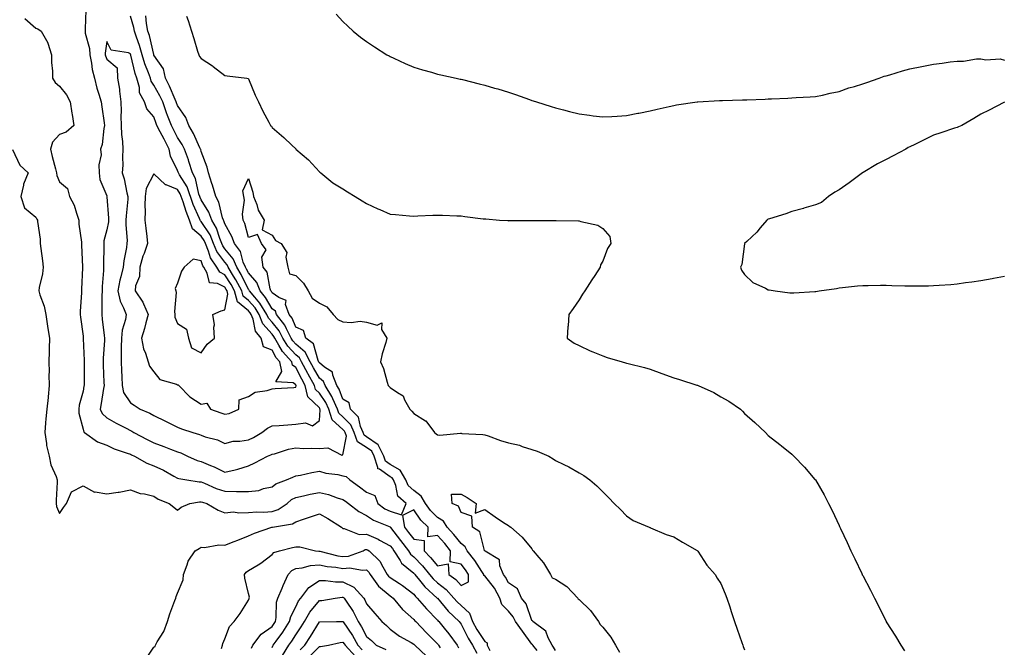
# Model space of a CAD drawing. Units: inches. Extents: x 1034483 to 1037123, y 7234538 to 7237178.
# Drawn here: x 1035701 to 1036118, y 7236121 to 7236387 of the extents above; entities that cross this region are included whole.
import ezdxf

# ---------------------------------------------------------------- set-up
doc = ezdxf.new("R2010")
doc.units = ezdxf.units.IN
doc.header["$MEASUREMENT"] = 0
doc.layers.add('Contour_10347234', color=7, linetype='Continuous', true_color=0x518335)

msp = doc.modelspace()

# ---------------------------------------------------------------- linework, layer by layer
at = {"layer": 'Contour_10347234'}
for points in [[(1035729.24, 7236390.73, 3049), (1035728.93, 7236382.8, 3049), (1035728.89, 7236381.92, 3049), (1035728.97, 7236381, 3049), (1035730.69, 7236374.57, 3049), (1035730.84, 7236371.92, 3049), (1035731.57, 7236368.39, 3049), (1035731.82, 7236365.69, 3049), (1035732.87, 7236361.92, 3049), (1035733.87, 7236357.73, 3049), (1035734.71, 7236355.27, 3049), (1035735.63, 7236351.92, 3049), (1035735.92, 7236349.78, 3049), (1035736.9, 7236343.07, 3049), (1035737.05, 7236341.92, 3049), (1035736.76, 7236340.62, 3049), (1035736.12, 7236333.86, 3049), (1035735.45, 7236331.92, 3049), (1035735.65, 7236329.53, 3049), (1035734.65, 7236325.32, 3049), (1035734.81, 7236321.92, 3049), (1035735.16, 7236319.03, 3049), (1035738.05, 7236312.23, 3049), (1035738.13, 7236312.01, 3049), (1035738.17, 7236311.92, 3049), (1035738.15, 7236311.81, 3049), (1035738.79, 7236302.66, 3049), (1035738.79, 7236301.92, 3049), (1035738.75, 7236301.22, 3049), (1035738.05, 7236297.72, 3049), (1035736.88, 7236293.1, 3049), (1035736.8, 7236291.92, 3049), (1035736.8, 7236290.68, 3049), (1035736.72, 7236283.24, 3049), (1035736.74, 7236281.92, 3049), (1035736.66, 7236280.53, 3049), (1035736.16, 7236273.82, 3049), (1035736.06, 7236271.92, 3049), (1035736, 7236269.87, 3049), (1035735.98, 7236263.99, 3049), (1035735.92, 7236261.92, 3049), (1035736.14, 7236260, 3049), (1035736.94, 7236253.03, 3049), (1035737.05, 7236251.92, 3049), (1035737.05, 7236250.91, 3049), (1035736.59, 7236243.39, 3049), (1035736.57, 7236241.92, 3049), (1035736.59, 7236240.46, 3049), (1035736.88, 7236233.09, 3049), (1035736.9, 7236231.92, 3049), (1035736.66, 7236230.54, 3049), (1035735.69, 7236224.28, 3049), (1035735.3, 7236221.92, 3049), (1035736.14, 7236220.02, 3049), (1035738.05, 7236218.18, 3049), (1035742.03, 7236215.91, 3049), (1035746.21, 7236213.77, 3049), (1035748.05, 7236212.78, 3049), (1035748.64, 7236212.51, 3049), (1035749.59, 7236211.92, 3049), (1035755.2, 7236209.07, 3049), (1035758.05, 7236207.66, 3049), (1035762.19, 7236206.06, 3049), (1035765, 7236204.98, 3049), (1035768.05, 7236203.8, 3049), (1035769.44, 7236203.31, 3049), (1035772.29, 7236201.92, 3049), (1035776.27, 7236200.15, 3049), (1035778.05, 7236199.68, 3049), (1035781.96, 7236198, 3049), (1035783.54, 7236197.41, 3049), (1035788.05, 7236195.13, 3049), (1035792.35, 7236196.21, 3049), (1035793.58, 7236196.39, 3049), (1035798.05, 7236197.88, 3049), (1035800.76, 7236199.21, 3049), (1035806.17, 7236201.92, 3049), (1035807.5, 7236202.46, 3049), (1035808.05, 7236202.75, 3049), (1035809.12, 7236202.99, 3049), (1035815.04, 7236204.92, 3049), (1035818.05, 7236205.45, 3049), (1035821.33, 7236205.2, 3049), (1035824.61, 7236205.37, 3049), (1035828.05, 7236205.16, 3049), (1035831.6, 7236205.47, 3049), (1035837.6, 7236202.37, 3049), (1035838.05, 7236202.56, 3049), (1035839.55, 7236210.41, 3049), (1035839.01, 7236211.92, 3049), (1035838.71, 7236212.59, 3049), (1035838.05, 7236213.27, 3049), (1035833.48, 7236217.36, 3049), (1035832.03, 7236221.92, 3049), (1035830.76, 7236224.64, 3049), (1035828.05, 7236228.65, 3049), (1035826.37, 7236230.24, 3049), (1035826.02, 7236231.92, 3049), (1035823.32, 7236236.66, 3049), (1035823.13, 7236236.99, 3049), (1035820.47, 7236241.92, 3049), (1035819.67, 7236243.54, 3049), (1035818.05, 7236244.91, 3049), (1035814.71, 7236248.58, 3049), (1035812.66, 7236251.92, 3049), (1035811.1, 7236254.97, 3049), (1035808.05, 7236258.63, 3049), (1035806.51, 7236260.38, 3049), (1035805.88, 7236261.92, 3049), (1035802.89, 7236266.75, 3049), (1035800.76, 7236269.21, 3049), (1035798.48, 7236271.92, 3049), (1035798.36, 7236272.22, 3049), (1035798.05, 7236272.57, 3049), (1035795, 7236278.87, 3049), (1035793.13, 7236281.92, 3049), (1035791.62, 7236285.48, 3049), (1035788.05, 7236289.8, 3049), (1035787.13, 7236291.01, 3049), (1035786.76, 7236291.92, 3049), (1035785.86, 7236294.11, 3049), (1035784.55, 7236298.42, 3049), (1035782.52, 7236301.92, 3049), (1035781.33, 7236305.2, 3049), (1035778.05, 7236310.42, 3049), (1035777.58, 7236311.45, 3049), (1035777.42, 7236311.92, 3049), (1035777.09, 7236312.89, 3049), (1035775.67, 7236319.53, 3049), (1035774.4, 7236321.92, 3049), (1035772.85, 7236326.73, 3049), (1035772.6, 7236327.37, 3049), (1035770.94, 7236331.92, 3049), (1035769.98, 7236333.84, 3049), (1035768.05, 7236336.86, 3049), (1035766.31, 7236340.19, 3049), (1035765.41, 7236341.92, 3049), (1035763.83, 7236346.14, 3049), (1035763.38, 7236347.26, 3049), (1035761.76, 7236351.92, 3049), (1035760.59, 7236354.47, 3049), (1035758.05, 7236359.03, 3049), (1035756.86, 7236360.74, 3049), (1035756.55, 7236361.92, 3049), (1035755.76, 7236364.21, 3049), (1035754.22, 7236368.09, 3049), (1035753.09, 7236371.92, 3049), (1035751.98, 7236375.84, 3049), (1035750.65, 7236379.33, 3049), (1035749.79, 7236381.92, 3049), (1035749.51, 7236383.38, 3049), (1035748.05, 7236388.2, 3049)], [(1035703.38, 7236387.24, 3048), (1035708.05, 7236383.15, 3048), (1035708.93, 7236382.81, 3048), (1035710.35, 7236381.92, 3048), (1035713.13, 7236376.99, 3048), (1035713.15, 7236376.83, 3048), (1035714.69, 7236371.92, 3048), (1035714.67, 7236368.55, 3048), (1035715.1, 7236364.88, 3048), (1035715.08, 7236361.92, 3048), (1035716.25, 7236360.13, 3048), (1035718.05, 7236358.62, 3048), (1035721.04, 7236354.92, 3048), (1035722.56, 7236351.92, 3048), (1035723.25, 7236347.12, 3048), (1035723.36, 7236346.62, 3048), (1035724.12, 7236341.92, 3048), (1035720.82, 7236339.16, 3048), (1035718.05, 7236338.09, 3048), (1035715.16, 7236334.82, 3048), (1035714.3, 7236331.92, 3048), (1035714.98, 7236328.86, 3048), (1035716.33, 7236323.65, 3048), (1035716.72, 7236321.92, 3048), (1035716.86, 7236320.74, 3048), (1035718.05, 7236318.08, 3048), (1035721.45, 7236315.33, 3048), (1035722.29, 7236311.92, 3048), (1035724.32, 7236308.18, 3048), (1035725.22, 7236304.76, 3048), (1035726.27, 7236301.92, 3048), (1035726.29, 7236300.16, 3048), (1035727.35, 7236292.62, 3048), (1035727.35, 7236291.92, 3048), (1035727.39, 7236291.26, 3048), (1035727.84, 7236282.14, 3048), (1035727.84, 7236281.71, 3048), (1035727.37, 7236272.6, 3048), (1035727.37, 7236271.24, 3048), (1035726.74, 7236263.23, 3048), (1035726.74, 7236261.92, 3048), (1035726.9, 7236260.77, 3048), (1035728.05, 7236252.7, 3048), (1035728.13, 7236251.99, 3048), (1035728.13, 7236251.84, 3048), (1035728.52, 7236242.39, 3048), (1035728.52, 7236241.45, 3048), (1035728.46, 7236232.34, 3048), (1035728.48, 7236231.92, 3048), (1035728.42, 7236231.56, 3048), (1035728.05, 7236229.44, 3048), (1035726.45, 7236223.52, 3048), (1035726.19, 7236221.92, 3048), (1035726.23, 7236220.11, 3048), (1035728.05, 7236213.41, 3048), (1035728.32, 7236212.18, 3048), (1035728.6, 7236211.92, 3048), (1035734.12, 7236207.99, 3048), (1035738.05, 7236206.56, 3048), (1035741.25, 7236205.11, 3048), (1035746.68, 7236203.28, 3048), (1035748.05, 7236202.76, 3048), (1035748.6, 7236202.48, 3048), (1035749.75, 7236201.92, 3048), (1035755.08, 7236198.96, 3048), (1035758.05, 7236197.9, 3048), (1035762.13, 7236196, 3048), (1035766.49, 7236193.48, 3048), (1035768.05, 7236192.63, 3048), (1035768.58, 7236192.45, 3048), (1035771.96, 7236191.92, 3048), (1035777.23, 7236191.09, 3048), (1035778.05, 7236191.1, 3048), (1035779.42, 7236190.56, 3048), (1035784.44, 7236188.3, 3048), (1035788.05, 7236187.09, 3048), (1035792.95, 7236187.02, 3048), (1035793.17, 7236187.04, 3048), (1035798.05, 7236186.95, 3048), (1035802.48, 7236187.49, 3048), (1035804.36, 7236188.23, 3048), (1035808.05, 7236188.97, 3048), (1035809.65, 7236190.32, 3048), (1035814.16, 7236191.92, 3048), (1035816.86, 7236193.12, 3048), (1035818.05, 7236193.64, 3048), (1035820.12, 7236193.99, 3048), (1035824.85, 7236195.11, 3048), (1035828.05, 7236195.58, 3048), (1035830.84, 7236194.72, 3048), (1035835.82, 7236194.14, 3048), (1035838.05, 7236193.63, 3048), (1035839.46, 7236193.33, 3048), (1035840.96, 7236191.92, 3048), (1035845.06, 7236188.93, 3048), (1035848.05, 7236186.68, 3048), (1035851.51, 7236185.37, 3048), (1035852.8, 7236181.92, 3048), (1035855.84, 7236179.72, 3048), (1035858.05, 7236178.64, 3048), (1035862.85, 7236177.11, 3048), (1035864.75, 7236181.92, 3048), (1035861.23, 7236185.1, 3048), (1035860.47, 7236189.5, 3048), (1035859.44, 7236191.92, 3048), (1035858.93, 7236192.79, 3048), (1035858.05, 7236193.28, 3048), (1035853.54, 7236196.43, 3048), (1035852.78, 7236196.65, 3048), (1035852.87, 7236197.1, 3048), (1035851.29, 7236201.92, 3048), (1035850.22, 7236204.08, 3048), (1035848.05, 7236205.59, 3048), (1035844.2, 7236208.07, 3048), (1035842.8, 7236211.92, 3048), (1035841.37, 7236215.24, 3048), (1035838.05, 7236218.58, 3048), (1035836.29, 7236220.16, 3048), (1035835.73, 7236221.92, 3048), (1035833.75, 7236226.23, 3048), (1035833.36, 7236227.23, 3048), (1035830.45, 7236231.92, 3048), (1035829.77, 7236233.63, 3048), (1035828.05, 7236235.03, 3048), (1035825.51, 7236239.38, 3048), (1035824.14, 7236241.92, 3048), (1035822.11, 7236245.98, 3048), (1035818.05, 7236249.43, 3048), (1035816.86, 7236250.73, 3048), (1035816.14, 7236251.92, 3048), (1035814.14, 7236255.84, 3048), (1035813.5, 7236257.38, 3048), (1035809.94, 7236261.92, 3048), (1035809.44, 7236263.31, 3048), (1035808.05, 7236264.32, 3048), (1035805.32, 7236269.19, 3048), (1035803.01, 7236271.92, 3048), (1035801.6, 7236275.48, 3048), (1035798.05, 7236279.52, 3048), (1035797.27, 7236281.14, 3048), (1035796.78, 7236281.92, 3048), (1035795.84, 7236284.12, 3048), (1035794.67, 7236288.55, 3048), (1035792.11, 7236291.92, 3048), (1035791.06, 7236294.93, 3048), (1035788.05, 7236300.26, 3048), (1035787.66, 7236301.53, 3048), (1035787.44, 7236301.92, 3048), (1035787.09, 7236302.88, 3048), (1035785.55, 7236309.42, 3048), (1035784.2, 7236311.92, 3048), (1035782.84, 7236316.7, 3048), (1035782.58, 7236317.38, 3048), (1035781.16, 7236321.92, 3048), (1035780.51, 7236324.37, 3048), (1035778.05, 7236330.97, 3048), (1035777.85, 7236331.71, 3048), (1035777.78, 7236331.92, 3048), (1035777.5, 7236332.48, 3048), (1035774.75, 7236338.62, 3048), (1035772.76, 7236341.92, 3048), (1035771.49, 7236345.36, 3048), (1035768.05, 7236350.41, 3048), (1035767.62, 7236351.49, 3048), (1035767.46, 7236351.92, 3048), (1035767, 7236352.98, 3048), (1035764.67, 7236358.55, 3048), (1035762.91, 7236361.92, 3048), (1035762.13, 7236365.99, 3048), (1035758.05, 7236371.77, 3048), (1035758.01, 7236371.88, 3048), (1035757.99, 7236371.92, 3048), (1035757.97, 7236372, 3048), (1035756.12, 7236379.99, 3048), (1035755.47, 7236381.92, 3048), (1035754.89, 7236385.08, 3048), (1035754.53, 7236388.4, 3048)], [(1035771.76, 7236388.21, 3048), (1035772.46, 7236386.33, 3048), (1035773.95, 7236381.92, 3048), (1035774.91, 7236378.78, 3048), (1035776.53, 7236373.43, 3048), (1035777, 7236371.92, 3048), (1035777.31, 7236371.19, 3048), (1035778.05, 7236370.28, 3048), (1035782.8, 7236367.17, 3048), (1035783.11, 7236366.98, 3048), (1035788.05, 7236363.05, 3048), (1035789.09, 7236362.96, 3048), (1035797.29, 7236361.92, 3048), (1035797.91, 7236361.78, 3048), (1035798.05, 7236361.64, 3048), (1035800.9, 7236354.76, 3048), (1035802.29, 7236351.92, 3048), (1035804.16, 7236348.02, 3048), (1035806.7, 7236343.28, 3048), (1035807.39, 7236341.92, 3048), (1035807.74, 7236341.61, 3048), (1035808.05, 7236341.08, 3048), (1035812.97, 7236336.84, 3048), (1035816.39, 7236333.59, 3048), (1035818.05, 7236332, 3048), (1035818.09, 7236331.97, 3048), (1035818.15, 7236331.92, 3048), (1035823.48, 7236327.35, 3048), (1035828.05, 7236322.35, 3048), (1035828.3, 7236322.17, 3048), (1035828.66, 7236321.92, 3048), (1035833.75, 7236317.62, 3048), (1035838.05, 7236315.06, 3048), (1035840, 7236313.88, 3048), (1035843.19, 7236311.92, 3048), (1035846.17, 7236310.05, 3048), (1035848.05, 7236308.89, 3048), (1035852.82, 7236306.69, 3048), (1035853.62, 7236306.36, 3048), (1035858.05, 7236304.46, 3048), (1035860.35, 7236304.23, 3048), (1035866.25, 7236303.73, 3048), (1035868.05, 7236303.55, 3048), (1035869.77, 7236303.63, 3048), (1035876.02, 7236303.94, 3048), (1035878.05, 7236304.04, 3048), (1035880.12, 7236303.98, 3048), (1035886.25, 7236303.71, 3048), (1035888.05, 7236303.65, 3048), (1035889.61, 7236303.48, 3048), (1035897.46, 7236302.5, 3048), (1035898.05, 7236302.44, 3048), (1035898.52, 7236302.38, 3048), (1035904.34, 7236301.92, 3048), (1035907.8, 7236301.67, 3048), (1035908.05, 7236301.65, 3048), (1035908.3, 7236301.66, 3048), (1035917.85, 7236301.72, 3048), (1035918.05, 7236301.72, 3048), (1035918.25, 7236301.71, 3048), (1035927.87, 7236301.74, 3048), (1035928.05, 7236301.74, 3048), (1035928.25, 7236301.71, 3048), (1035937.72, 7236301.58, 3048), (1035938.05, 7236301.53, 3048), (1035938.67, 7236301.3, 3048), (1035945.92, 7236299.78, 3048), (1035948.05, 7236298.35, 3048), (1035951.06, 7236294.92, 3048), (1035951.49, 7236291.92, 3048), (1035950.06, 7236289.91, 3048), (1035948.05, 7236284.56, 3048), (1035947.07, 7236282.89, 3048), (1035946.88, 7236281.92, 3048), (1035944.63, 7236278.49, 3048), (1035943.36, 7236276.61, 3048), (1035940.41, 7236271.92, 3048), (1035939.5, 7236270.47, 3048), (1035938.05, 7236268.08, 3048), (1035935.43, 7236264.54, 3048), (1035933.64, 7236261.92, 3048), (1035933.32, 7236257.18, 3048), (1035933.28, 7236256.68, 3048), (1035932.93, 7236251.92, 3048), (1035935.96, 7236249.83, 3048), (1035938.05, 7236248.75, 3048), (1035942.7, 7236246.58, 3048), (1035943.79, 7236246.19, 3048), (1035948.05, 7236244.45, 3048), (1035949.89, 7236243.77, 3048), (1035956.17, 7236241.92, 3048), (1035957.6, 7236241.47, 3048), (1035958.05, 7236241.34, 3048), (1035958.83, 7236241.14, 3048), (1035965.67, 7236239.54, 3048), (1035968.05, 7236238.85, 3048), (1035973.01, 7236236.95, 3048), (1035973.07, 7236236.94, 3048), (1035978.05, 7236235.1, 3048), (1035980.53, 7236234.4, 3048), (1035987.91, 7236232.06, 3048), (1035988.05, 7236232.02, 3048), (1035988.13, 7236232, 3048), (1035988.34, 7236231.92, 3048), (1035995.06, 7236228.93, 3048), (1035998.05, 7236227.1, 3048), (1036001.43, 7236225.29, 3048), (1036006.27, 7236221.92, 3048), (1036007.17, 7236221.04, 3048), (1036008.05, 7236220.04, 3048), (1036012.33, 7236216.2, 3048), (1036016.88, 7236211.92, 3048), (1036018.05, 7236210.75, 3048), (1036022.99, 7236206.85, 3048), (1036023.69, 7236206.28, 3048), (1036028.05, 7236202.75, 3048), (1036028.48, 7236202.35, 3048), (1036028.89, 7236201.92, 3048), (1036033.44, 7236197.32, 3048), (1036037.85, 7236192.12, 3048), (1036038.03, 7236191.92, 3048), (1036038.03, 7236191.9, 3048), (1036038.05, 7236191.88, 3048), (1036041.7, 7236185.57, 3048), (1036043.62, 7236181.92, 3048), (1036045.08, 7236178.95, 3048), (1036048.05, 7236172.55, 3048), (1036048.25, 7236172.13, 3048), (1036048.34, 7236171.92, 3048), (1036048.62, 7236171.35, 3048), (1036051.47, 7236165.35, 3048), (1036053.09, 7236161.92, 3048), (1036054.71, 7236158.57, 3048), (1036057.62, 7236152.36, 3048), (1036057.82, 7236151.92, 3048), (1036057.89, 7236151.76, 3048), (1036058.05, 7236151.44, 3048), (1036061.37, 7236145.23, 3048), (1036063.01, 7236141.92, 3048), (1036064.71, 7236138.58, 3048), (1036067.95, 7236132.01, 3048), (1036068.03, 7236131.89, 3048), (1036068.05, 7236131.83, 3048), (1036071.9, 7236125.76, 3048), (1036074.18, 7236121.92, 3048), (1036075.73, 7236119.6, 3048)], [(1035835.18, 7236389.05, 3049), (1035838.05, 7236385.98, 3049), (1035840.1, 7236383.96, 3049), (1035842.31, 7236381.92, 3049), (1035845.49, 7236379.37, 3049), (1035848.05, 7236377.44, 3049), (1035851.39, 7236375.26, 3049), (1035856.66, 7236371.92, 3049), (1035857.54, 7236371.4, 3049), (1035858.05, 7236371.12, 3049), (1035859.51, 7236370.46, 3049), (1035864.36, 7236368.22, 3049), (1035868.05, 7236366.62, 3049), (1035871.66, 7236365.52, 3049), (1035875.49, 7236364.49, 3049), (1035878.05, 7236363.74, 3049), (1035879.5, 7236363.38, 3049), (1035885.98, 7236361.92, 3049), (1035887.68, 7236361.56, 3049), (1035888.05, 7236361.49, 3049), (1035888.62, 7236361.35, 3049), (1035895.73, 7236359.6, 3049), (1035898.05, 7236359.05, 3049), (1035902.17, 7236357.8, 3049), (1035903.54, 7236357.4, 3049), (1035908.05, 7236356.02, 3049), (1035911.14, 7236355, 3049), (1035917.05, 7236352.92, 3049), (1035918.05, 7236352.58, 3049), (1035918.56, 7236352.42, 3049), (1035919.98, 7236351.92, 3049), (1035926.14, 7236350, 3049), (1035928.05, 7236349.39, 3049), (1035931.47, 7236348.51, 3049), (1035933.99, 7236347.85, 3049), (1035938.05, 7236346.81, 3049), (1035942.41, 7236346.27, 3049), (1035943.89, 7236346.08, 3049), (1035948.05, 7236345.57, 3049), (1035951.92, 7236345.79, 3049), (1035954.07, 7236345.89, 3049), (1035958.05, 7236346.11, 3049), (1035962.87, 7236347.1, 3049), (1035963.32, 7236347.18, 3049), (1035968.05, 7236348.18, 3049), (1035971.08, 7236348.88, 3049), (1035976.17, 7236350.05, 3049), (1035978.05, 7236350.47, 3049), (1035979.3, 7236350.67, 3049), (1035988.03, 7236351.9, 3049), (1035988.05, 7236351.91, 3049), (1035988.07, 7236351.91, 3049), (1035988.26, 7236351.92, 3049), (1035997.48, 7236352.49, 3049), (1035998.05, 7236352.52, 3049), (1035998.66, 7236352.53, 3049), (1036007.17, 7236352.8, 3049), (1036008.05, 7236352.83, 3049), (1036008.99, 7236352.85, 3049), (1036016.82, 7236353.15, 3049), (1036018.05, 7236353.19, 3049), (1036019.38, 7236353.25, 3049), (1036026.41, 7236353.57, 3049), (1036028.05, 7236353.64, 3049), (1036029.87, 7236353.75, 3049), (1036035.86, 7236354.1, 3049), (1036038.05, 7236354.23, 3049), (1036040.98, 7236354.85, 3049), (1036044.3, 7236355.67, 3049), (1036048.05, 7236356.38, 3049), (1036052.15, 7236357.83, 3049), (1036054.59, 7236358.45, 3049), (1036058.05, 7236359.52, 3049), (1036059.85, 7236360.11, 3049), (1036065.08, 7236361.92, 3049), (1036067.21, 7236362.76, 3049), (1036068.05, 7236363, 3049), (1036069.55, 7236363.41, 3049), (1036074.91, 7236365.06, 3049), (1036078.05, 7236365.87, 3049), (1036083.03, 7236366.89, 3049), (1036083.07, 7236366.9, 3049), (1036088.05, 7236367.96, 3049), (1036091.7, 7236368.26, 3049), (1036095.04, 7236368.92, 3049), (1036098.05, 7236369.22, 3049), (1036100.75, 7236369.22, 3049), (1036106.27, 7236370.14, 3049), (1036108.05, 7236370.15, 3049), (1036110.22, 7236369.74, 3049), (1036116.29, 7236370.15, 3049), (1036118.05, 7236369.54, 3049)], [(1036118.05, 7236351.77, 3049), (1036117.76, 7236351.62, 3049), (1036111.57, 7236348.4, 3049), (1036108.05, 7236346.77, 3049), (1036105.12, 7236344.84, 3049), (1036099.96, 7236341.92, 3049), (1036098.66, 7236341.31, 3049), (1036098.05, 7236341.14, 3049), (1036096.88, 7236340.75, 3049), (1036091.17, 7236338.79, 3049), (1036088.05, 7236337.78, 3049), (1036084.05, 7236335.93, 3049), (1036080.1, 7236333.96, 3049), (1036078.05, 7236332.96, 3049), (1036077.33, 7236332.64, 3049), (1036076.25, 7236331.92, 3049), (1036070.94, 7236329.04, 3049), (1036068.05, 7236327.61, 3049), (1036064.32, 7236325.66, 3049), (1036058.19, 7236322.05, 3049), (1036058.01, 7236321.96, 3049), (1036057.97, 7236321.92, 3049), (1036052.35, 7236317.61, 3049), (1036048.05, 7236314.67, 3049), (1036046.31, 7236313.66, 3049), (1036043.58, 7236311.92, 3049), (1036040.57, 7236309.39, 3049), (1036038.05, 7236308.34, 3049), (1036033.07, 7236306.89, 3049), (1036033.01, 7236306.87, 3049), (1036028.05, 7236305.54, 3049), (1036025.45, 7236304.53, 3049), (1036018.64, 7236302.5, 3049), (1036018.05, 7236302.3, 3049), (1036017.8, 7236302.16, 3049), (1036017.46, 7236301.92, 3049), (1036014.71, 7236298.59, 3049), (1036013.25, 7236296.73, 3049), (1036008.99, 7236292.86, 3049), (1036008.05, 7236291.99, 3049), (1036008.01, 7236291.96, 3049), (1036007.99, 7236291.92, 3049), (1036007.95, 7236291.83, 3049), (1036006.84, 7236283.14, 3049), (1036006.35, 7236281.92, 3049), (1036006.8, 7236280.67, 3049), (1036008.05, 7236278.81, 3049), (1036011.55, 7236275.41, 3049), (1036016.9, 7236273.07, 3049), (1036018.05, 7236272.43, 3049), (1036018.48, 7236272.34, 3049), (1036021, 7236271.92, 3049), (1036027.27, 7236271.14, 3049), (1036028.05, 7236271.04, 3049), (1036028.93, 7236271.04, 3049), (1036037.85, 7236271.72, 3049), (1036038.05, 7236271.72, 3049), (1036038.23, 7236271.73, 3049), (1036039.67, 7236271.92, 3049), (1036047, 7236272.97, 3049), (1036048.05, 7236273.19, 3049), (1036049.48, 7236273.35, 3049), (1036055.92, 7236274.05, 3049), (1036058.05, 7236274.27, 3049), (1036060.39, 7236274.26, 3049), (1036065.63, 7236274.33, 3049), (1036068.05, 7236274.32, 3049), (1036070.39, 7236274.25, 3049), (1036075.86, 7236274.11, 3049), (1036078.05, 7236274.04, 3049), (1036080.22, 7236274.08, 3049), (1036085.86, 7236274.1, 3049), (1036088.05, 7236274.14, 3049), (1036090.49, 7236274.35, 3049), (1036095.3, 7236274.68, 3049), (1036098.05, 7236274.94, 3049), (1036101.57, 7236275.43, 3049), (1036104.22, 7236275.75, 3049), (1036108.05, 7236276.33, 3049), (1036112.82, 7236277.15, 3049), (1036113.4, 7236277.27, 3049), (1036118.05, 7236278.13, 3049)], [(1035698.13, 7236331.83, 3047), (1035701.25, 7236325.12, 3047), (1035704.83, 7236321.92, 3047), (1035702.8, 7236317.16, 3047), (1035702.8, 7236316.67, 3047), (1035701.68, 7236311.92, 3047), (1035703.25, 7236307.11, 3047), (1035708.05, 7236303.18, 3047), (1035708.4, 7236302.28, 3047), (1035708.71, 7236301.92, 3047), (1035708.69, 7236301.28, 3047), (1035709.89, 7236293.76, 3047), (1035709.87, 7236291.92, 3047), (1035710.1, 7236289.88, 3047), (1035710.84, 7236284.72, 3047), (1035711.16, 7236281.92, 3047), (1035710.9, 7236279.08, 3047), (1035709.42, 7236273.3, 3047), (1035709.26, 7236271.92, 3047), (1035709.73, 7236270.24, 3047), (1035711.53, 7236265.39, 3047), (1035712.29, 7236261.92, 3047), (1035713.01, 7236256.95, 3047), (1035713.03, 7236256.89, 3047), (1035713.83, 7236251.92, 3047), (1035713.67, 7236247.54, 3047), (1035713.69, 7236246.28, 3047), (1035713.52, 7236241.92, 3047), (1035713.73, 7236237.6, 3047), (1035713.58, 7236236.39, 3047), (1035713.73, 7236231.92, 3047), (1035713.23, 7236227.1, 3047), (1035713.19, 7236226.78, 3047), (1035712.68, 7236221.92, 3047), (1035712.21, 7236217.76, 3047), (1035712.19, 7236216.06, 3047), (1035711.8, 7236211.92, 3047), (1035712.58, 7236207.39, 3047), (1035712.62, 7236206.5, 3047), (1035713.66, 7236201.92, 3047), (1035714.42, 7236198.29, 3047), (1035716.64, 7236193.33, 3047), (1035717.07, 7236191.92, 3047), (1035717.03, 7236190.91, 3047), (1035716.66, 7236183.3, 3047), (1035716.62, 7236181.92, 3047), (1035716.8, 7236180.67, 3047), (1035718.05, 7236177.67, 3047), (1035719.71, 7236180.26, 3047), (1035721.08, 7236181.92, 3047), (1035723.13, 7236186.84, 3047), (1035728.05, 7236189.41, 3047), (1035732.91, 7236186.78, 3047), (1035733.13, 7236186.85, 3047), (1035738.05, 7236186.07, 3047), (1035742.84, 7236186.71, 3047), (1035743.3, 7236186.68, 3047), (1035748.05, 7236187.67, 3047), (1035752.23, 7236186.1, 3047), (1035754.01, 7236185.96, 3047), (1035758.05, 7236184.99, 3047), (1035759.83, 7236183.7, 3047), (1035764.5, 7236181.92, 3047), (1035766.51, 7236180.39, 3047), (1035768.05, 7236179.04, 3047), (1035769.59, 7236180.38, 3047), (1035773.23, 7236181.92, 3047), (1035777.31, 7236182.66, 3047), (1035778.05, 7236182.67, 3047), (1035778.58, 7236182.46, 3047), (1035780.49, 7236181.92, 3047), (1035785.26, 7236179.13, 3047), (1035788.05, 7236177.99, 3047), (1035791.64, 7236178.33, 3047), (1035794.03, 7236177.91, 3047), (1035798.05, 7236178.13, 3047), (1035801.55, 7236178.43, 3047), (1035804.4, 7236178.26, 3047), (1035808.05, 7236178.5, 3047), (1035810.61, 7236179.36, 3047), (1035814.36, 7236181.92, 3047), (1035816.31, 7236183.65, 3047), (1035818.05, 7236184.5, 3047), (1035821.31, 7236185.18, 3047), (1035824.1, 7236185.87, 3047), (1035828.05, 7236186.62, 3047), (1035831.92, 7236185.78, 3047), (1035835.63, 7236184.34, 3047), (1035838.05, 7236183.65, 3047), (1035839.05, 7236182.92, 3047), (1035840.35, 7236181.92, 3047), (1035844.73, 7236178.59, 3047), (1035848.05, 7236176.85, 3047), (1035851, 7236174.87, 3047), (1035857.97, 7236171.99, 3047), (1035858.05, 7236171.96, 3047), (1035858.07, 7236171.95, 3047), (1035858.09, 7236171.92, 3047), (1035858.19, 7236171.78, 3047), (1035862.39, 7236166.26, 3047), (1035865.82, 7236161.92, 3047), (1035866.66, 7236160.53, 3047), (1035868.05, 7236159.39, 3047), (1035871.66, 7236155.53, 3047), (1035874.69, 7236151.92, 3047), (1035876.19, 7236150.07, 3047), (1035878.05, 7236148.38, 3047), (1035881.68, 7236145.55, 3047), (1035885, 7236141.92, 3047), (1035886.41, 7236140.28, 3047), (1035888.05, 7236138.7, 3047), (1035891.6, 7236135.47, 3047), (1035892.93, 7236131.92, 3047), (1035894.73, 7236128.6, 3047), (1035898.05, 7236123.52, 3047), (1035899.1, 7236122.98, 3047), (1035899.12, 7236121.92, 3047), (1035900.26, 7236119.71, 3047)], [(1035920.22, 7236119.76, 3047), (1035918.44, 7236121.92, 3047), (1035918.3, 7236122.17, 3047), (1035918.05, 7236122.39, 3047), (1035914.05, 7236127.93, 3047), (1035911.06, 7236131.92, 3047), (1035910.08, 7236133.95, 3047), (1035908.05, 7236136.28, 3047), (1035905.32, 7236139.19, 3047), (1035904.5, 7236141.92, 3047), (1035902.15, 7236146.02, 3047), (1035898.05, 7236151.3, 3047), (1035897.62, 7236151.5, 3047), (1035897.64, 7236151.92, 3047), (1035896.78, 7236153.19, 3047), (1035893.85, 7236157.73, 3047), (1035890.59, 7236161.92, 3047), (1035889.73, 7236163.6, 3047), (1035888.05, 7236164.94, 3047), (1035884.94, 7236168.8, 3047), (1035882.17, 7236171.92, 3047), (1035880.57, 7236174.45, 3047), (1035878.05, 7236176.05, 3047), (1035875.12, 7236178.99, 3047), (1035872.97, 7236181.92, 3047), (1035871.17, 7236185.05, 3047), (1035868.05, 7236187.37, 3047), (1035865.71, 7236189.58, 3047), (1035864.71, 7236191.92, 3047), (1035862.23, 7236196.09, 3047), (1035858.05, 7236198.43, 3047), (1035856, 7236199.87, 3047), (1035855.34, 7236201.92, 3047), (1035852.89, 7236206.76, 3047), (1035848.05, 7236210.16, 3047), (1035846.98, 7236210.85, 3047), (1035846.59, 7236211.92, 3047), (1035845.49, 7236214.49, 3047), (1035844.63, 7236218.51, 3047), (1035841.27, 7236221.92, 3047), (1035840.63, 7236224.51, 3047), (1035838.05, 7236226.1, 3047), (1035836.45, 7236230.32, 3047), (1035835.45, 7236231.92, 3047), (1035833.71, 7236236.26, 3047), (1035833.66, 7236237.52, 3047), (1035830.28, 7236239.68, 3047), (1035828.05, 7236241.51, 3047), (1035827.89, 7236241.76, 3047), (1035827.58, 7236242.39, 3047), (1035825.61, 7236249.48, 3047), (1035822.39, 7236251.92, 3047), (1035821.31, 7236255.17, 3047), (1035818.05, 7236256.59, 3047), (1035816.51, 7236260.38, 3047), (1035815.3, 7236261.92, 3047), (1035813.77, 7236266.2, 3047), (1035813.97, 7236267.84, 3047), (1035810.88, 7236269.09, 3047), (1035808.05, 7236271.15, 3047), (1035807.78, 7236271.65, 3047), (1035807.54, 7236271.92, 3047), (1035807.21, 7236272.76, 3047), (1035805.96, 7236279.83, 3047), (1035804.24, 7236281.92, 3047), (1035803.77, 7236286.2, 3047), (1035805.47, 7236289.34, 3047), (1035803.56, 7236291.92, 3047), (1035801.9, 7236295.77, 3047), (1035798.05, 7236294.53, 3047), (1035796.57, 7236300.43, 3047), (1035795.84, 7236301.92, 3047), (1035795.53, 7236304.44, 3047), (1035796.41, 7236310.29, 3047), (1035796.04, 7236311.92, 3047), (1035795.69, 7236314.27, 3047), (1035798.05, 7236319.5, 3047), (1035799.83, 7236313.71, 3047), (1035800.14, 7236311.92, 3047), (1035801.53, 7236308.45, 3047), (1035802.17, 7236306.05, 3047), (1035804.65, 7236301.92, 3047), (1035803.89, 7236297.77, 3047), (1035808.05, 7236295.5, 3047), (1035809.44, 7236293.31, 3047), (1035811.82, 7236291.92, 3047), (1035814.26, 7236288.13, 3047), (1035813.83, 7236286.14, 3047), (1035814.67, 7236281.92, 3047), (1035815.35, 7236279.21, 3047), (1035818.05, 7236278.44, 3047), (1035821.35, 7236275.21, 3047), (1035823.34, 7236271.92, 3047), (1035825, 7236268.86, 3047), (1035828.05, 7236266.73, 3047), (1035831.23, 7236265.11, 3047), (1035833.85, 7236261.92, 3047), (1035835.88, 7236259.75, 3047), (1035838.05, 7236258.86, 3047), (1035841.45, 7236258.53, 3047), (1035845.28, 7236259.15, 3047), (1035848.05, 7236258.65, 3047), (1035852.54, 7236257.43, 3047), (1035854.5, 7236258.37, 3047), (1035854.34, 7236255.62, 3047), (1035856.68, 7236251.92, 3047), (1035856.19, 7236250.07, 3047), (1035854.69, 7236245.28, 3047), (1035853.93, 7236241.92, 3047), (1035855.26, 7236239.13, 3047), (1035856.76, 7236233.22, 3047), (1035857.21, 7236231.92, 3047), (1035857.58, 7236231.46, 3047), (1035858.05, 7236231.1, 3047), (1035861.08, 7236228.9, 3047), (1035863.6, 7236227.47, 3047), (1035864.16, 7236225.82, 3047), (1035866.35, 7236221.92, 3047), (1035867.15, 7236221.01, 3047), (1035868.05, 7236220.02, 3047), (1035873.03, 7236216.93, 3047), (1035873.05, 7236216.92, 3047), (1035873.07, 7236216.9, 3047), (1035876.76, 7236211.92, 3047), (1035877.48, 7236211.35, 3047), (1035878.05, 7236211.02, 3047), (1035879.07, 7236210.89, 3047), (1035887.82, 7236211.68, 3047), (1035888.05, 7236211.63, 3047), (1035888.38, 7236211.6, 3047), (1035897.21, 7236211.09, 3047), (1035898.05, 7236210.98, 3047), (1035899.46, 7236210.5, 3047), (1035904.75, 7236208.63, 3047), (1035908.05, 7236207.56, 3047), (1035912.74, 7236206.6, 3047), (1035913.89, 7236206.09, 3047), (1035918.05, 7236204.8, 3047), (1035920.26, 7236204.13, 3047), (1035925.18, 7236201.92, 3047), (1035927, 7236200.86, 3047), (1035928.05, 7236200.17, 3047), (1035931.57, 7236198.4, 3047), (1035933.6, 7236197.46, 3047), (1035938.05, 7236194.93, 3047), (1035939.96, 7236193.83, 3047), (1035942.52, 7236191.92, 3047), (1035945.51, 7236189.38, 3047), (1035948.05, 7236186.81, 3047), (1035950.53, 7236184.39, 3047), (1035952.8, 7236181.92, 3047), (1035955.51, 7236179.38, 3047), (1035958.05, 7236176.71, 3047), (1035960.84, 7236174.7, 3047), (1035967.62, 7236171.92, 3047), (1035967.93, 7236171.81, 3047), (1035968.05, 7236171.77, 3047), (1035968.28, 7236171.69, 3047), (1035974.92, 7236168.8, 3047), (1035978.05, 7236167.82, 3047), (1035981.72, 7236165.59, 3047), (1035987.93, 7236162.04, 3047), (1035988.05, 7236161.97, 3047), (1035988.07, 7236161.95, 3047), (1035988.11, 7236161.92, 3047), (1035988.21, 7236161.75, 3047), (1035992.01, 7236155.88, 3047), (1035995.57, 7236151.92, 3047), (1035996.49, 7236150.36, 3047), (1035998.05, 7236148.11, 3047), (1035999.89, 7236143.75, 3047), (1036000.57, 7236141.92, 3047), (1036001.76, 7236138.21, 3047), (1036002.37, 7236136.24, 3047), (1036003.77, 7236131.92, 3047), (1036004.85, 7236128.72, 3047), (1036006.92, 7236123.05, 3047), (1036007.31, 7236121.92, 3047), (1036007.52, 7236121.39, 3047), (1036008.05, 7236120.05, 3047)], [(1035928.05, 7236119.66, 3046), (1035927.23, 7236121.09, 3046), (1035926.55, 7236121.92, 3046), (1035924.87, 7236125.1, 3046), (1035923.99, 7236127.87, 3046), (1035918.42, 7236131.92, 3046), (1035918.32, 7236132.19, 3046), (1035918.05, 7236132.39, 3046), (1035915.65, 7236139.52, 3046), (1035913.66, 7236141.92, 3046), (1035911.92, 7236145.78, 3046), (1035908.05, 7236148.39, 3046), (1035906.86, 7236150.72, 3046), (1035905.96, 7236151.92, 3046), (1035904.46, 7236155.52, 3046), (1035904.26, 7236158.13, 3046), (1035898.19, 7236161.78, 3046), (1035898.05, 7236161.89, 3046), (1035898.03, 7236161.91, 3046), (1035898.01, 7236161.96, 3046), (1035896.02, 7236169.89, 3046), (1035892.87, 7236171.92, 3046), (1035892.66, 7236176.53, 3046), (1035888.05, 7236178.08, 3046), (1035886.94, 7236180.81, 3046), (1035884.28, 7236181.92, 3046), (1035884.05, 7236185.93, 3046), (1035888.05, 7236185.88, 3046), (1035890.59, 7236184.46, 3046), (1035894.44, 7236181.92, 3046), (1035894.03, 7236177.9, 3046), (1035898.05, 7236179.44, 3046), (1035902.42, 7236176.3, 3046), (1035906.04, 7236173.93, 3046), (1035908.05, 7236172.58, 3046), (1035908.44, 7236172.32, 3046), (1035909.07, 7236171.92, 3046), (1035913.85, 7236167.73, 3046), (1035918.05, 7236162.73, 3046), (1035918.34, 7236162.22, 3046), (1035918.52, 7236161.92, 3046), (1035920.94, 7236159.02, 3046), (1035922.89, 7236156.76, 3046), (1035925.94, 7236151.92, 3046), (1035926.62, 7236150.5, 3046), (1035928.05, 7236149.88, 3046), (1035932.87, 7236146.74, 3046), (1035937.5, 7236141.92, 3046), (1035937.68, 7236141.56, 3046), (1035938.05, 7236141.3, 3046), (1035942.82, 7236136.68, 3046), (1035946.27, 7236131.92, 3046), (1035946.88, 7236130.75, 3046), (1035948.05, 7236129.51, 3046), (1035951.49, 7236125.35, 3046), (1035953.44, 7236121.92, 3046), (1035955.1, 7236118.97, 3046)], [(1035754.36, 7236115.61, 3046), (1035758.05, 7236121.08, 3046), (1035758.56, 7236121.41, 3046), (1035758.69, 7236121.92, 3046), (1035759.46, 7236123.33, 3046), (1035762.21, 7236127.76, 3046), (1035763.75, 7236131.92, 3046), (1035764.77, 7236135.19, 3046), (1035766.92, 7236140.8, 3046), (1035767.31, 7236141.92, 3046), (1035767.41, 7236142.57, 3046), (1035768.05, 7236143.91, 3046), (1035770.35, 7236149.63, 3046), (1035770.49, 7236151.92, 3046), (1035772.15, 7236156.02, 3046), (1035772.52, 7236157.45, 3046), (1035775.45, 7236161.92, 3046), (1035777.15, 7236162.82, 3046), (1035778.05, 7236163.49, 3046), (1035779.48, 7236163.36, 3046), (1035785.47, 7236164.49, 3046), (1035788.05, 7236164.34, 3046), (1035791.98, 7236165.85, 3046), (1035793.52, 7236166.44, 3046), (1035798.05, 7236168.18, 3046), (1035800.57, 7236169.4, 3046), (1035807.97, 7236171.84, 3046), (1035808.05, 7236171.87, 3046), (1035808.09, 7236171.88, 3046), (1035808.26, 7236171.92, 3046), (1035816.62, 7236173.35, 3046), (1035818.05, 7236174.17, 3046), (1035821.41, 7236175.28, 3046), (1035823.87, 7236176.1, 3046), (1035828.05, 7236177.49, 3046), (1035831.66, 7236175.53, 3046), (1035837.39, 7236171.92, 3046), (1035837.72, 7236171.59, 3046), (1035838.05, 7236171.29, 3046), (1035838.62, 7236171.35, 3046), (1035844.92, 7236168.8, 3046), (1035848.05, 7236168.94, 3046), (1035852.93, 7236166.8, 3046), (1035853.52, 7236166.45, 3046), (1035858.05, 7236164, 3046), (1035858.95, 7236162.82, 3046), (1035859.65, 7236161.92, 3046), (1035862.25, 7236157.73, 3046), (1035862.76, 7236156.64, 3046), (1035865.1, 7236154.86, 3046), (1035868.05, 7236152.42, 3046), (1035868.28, 7236152.16, 3046), (1035868.5, 7236151.92, 3046), (1035870.45, 7236149.51, 3046), (1035872.74, 7236146.61, 3046), (1035877.95, 7236141.92, 3046), (1035877.99, 7236141.86, 3046), (1035878.05, 7236141.8, 3046), (1035882.54, 7236136.41, 3046), (1035887.23, 7236131.92, 3046), (1035887.6, 7236131.47, 3046), (1035888.05, 7236130.85, 3046), (1035891.06, 7236124.93, 3046), (1035892.95, 7236121.92, 3046), (1035894.65, 7236118.52, 3046)], [(1035786.64, 7236120.52, 3045), (1035787.07, 7236121.92, 3045), (1035787.25, 7236122.72, 3045), (1035788.05, 7236124.66, 3045), (1035790.08, 7236129.89, 3045), (1035791.98, 7236131.92, 3045), (1035794.59, 7236135.38, 3045), (1035798.05, 7236141, 3045), (1035798.32, 7236141.65, 3045), (1035798.36, 7236141.92, 3045), (1035798.42, 7236142.29, 3045), (1035798.05, 7236143.82, 3045), (1035796.49, 7236150.35, 3045), (1035796.31, 7236151.92, 3045), (1035797.07, 7236152.9, 3045), (1035798.05, 7236153.6, 3045), (1035802.09, 7236155.96, 3045), (1035803.34, 7236156.62, 3045), (1035808.05, 7236160.39, 3045), (1035808.75, 7236161.23, 3045), (1035811.19, 7236161.92, 3045), (1035816.74, 7236163.24, 3045), (1035818.05, 7236163.54, 3045), (1035819.77, 7236163.64, 3045), (1035826.47, 7236161.92, 3045), (1035827.87, 7236161.73, 3045), (1035828.05, 7236161.75, 3045), (1035828.26, 7236161.71, 3045), (1035835.94, 7236159.82, 3045), (1035838.05, 7236159.48, 3045), (1035840.32, 7236159.64, 3045), (1035846.53, 7236161.92, 3045), (1035847.5, 7236162.46, 3045), (1035848.05, 7236162.49, 3045), (1035848.44, 7236162.31, 3045), (1035849.1, 7236161.92, 3045), (1035853.64, 7236157.51, 3045), (1035854.87, 7236155.09, 3045), (1035856.82, 7236151.92, 3045), (1035857.33, 7236151.19, 3045), (1035858.05, 7236150.58, 3045), (1035861.98, 7236147.99, 3045), (1035863.28, 7236147.16, 3045), (1035868.05, 7236143.49, 3045), (1035868.73, 7236142.61, 3045), (1035869.51, 7236141.92, 3045), (1035873.4, 7236137.27, 3045), (1035878.05, 7236132.5, 3045), (1035878.3, 7236132.18, 3045), (1035878.58, 7236131.92, 3045), (1035880.88, 7236129.09, 3045), (1035882.84, 7236126.71, 3045), (1035886.35, 7236121.92, 3045), (1035887, 7236120.86, 3045)], [(1035799.32, 7236120.66, 3044), (1035799.94, 7236121.92, 3044), (1035803.4, 7236126.57, 3044), (1035808.05, 7236129.91, 3044), (1035808.89, 7236131.07, 3044), (1035809.46, 7236131.92, 3044), (1035809.81, 7236133.69, 3044), (1035809.89, 7236140.09, 3044), (1035810.51, 7236141.92, 3044), (1035812.29, 7236146.15, 3044), (1035812.72, 7236147.26, 3044), (1035814.89, 7236151.92, 3044), (1035816.37, 7236153.59, 3044), (1035818.05, 7236154.42, 3044), (1035820.82, 7236154.69, 3044), (1035824.28, 7236155.68, 3044), (1035828.05, 7236155.92, 3044), (1035831.43, 7236155.29, 3044), (1035835.06, 7236154.92, 3044), (1035838.05, 7236154.43, 3044), (1035840.76, 7236154.63, 3044), (1035846.33, 7236153.64, 3044), (1035848.05, 7236153.86, 3044), (1035849.03, 7236152.9, 3044), (1035849.63, 7236151.92, 3044), (1035853.07, 7236146.94, 3044), (1035858.05, 7236142.81, 3044), (1035858.6, 7236142.46, 3044), (1035859.26, 7236141.92, 3044), (1035863.23, 7236137.1, 3044), (1035868.05, 7236132.82, 3044), (1035868.46, 7236132.32, 3044), (1035868.85, 7236131.92, 3044), (1035873.36, 7236127.23, 3044), (1035878.05, 7236122.53, 3044), (1035878.32, 7236122.19, 3044), (1035878.52, 7236121.92, 3044), (1035879.2, 7236120.77, 3044)], [(1035808.05, 7236120.93, 3043), (1035808.36, 7236121.62, 3043), (1035808.56, 7236121.92, 3043), (1035809.81, 7236123.68, 3043), (1035812.54, 7236127.43, 3043), (1035815.47, 7236131.92, 3043), (1035815.92, 7236134.06, 3043), (1035818.05, 7236138.25, 3043), (1035819.28, 7236140.69, 3043), (1035820.26, 7236141.92, 3043), (1035823.56, 7236146.41, 3043), (1035828.05, 7236149.3, 3043), (1035830.69, 7236149.28, 3043), (1035834.85, 7236148.71, 3043), (1035838.05, 7236148.7, 3043), (1035842.64, 7236146.52, 3043), (1035846.84, 7236141.92, 3043), (1035847.31, 7236141.18, 3043), (1035848.05, 7236139.46, 3043), (1035851.47, 7236135.35, 3043), (1035854.53, 7236131.92, 3043), (1035856.43, 7236130.3, 3043), (1035858.05, 7236128.7, 3043), (1035861.92, 7236125.79, 3043), (1035866.86, 7236123.1, 3043), (1035868.05, 7236122.4, 3043), (1035868.28, 7236122.15, 3043), (1035868.52, 7236121.92, 3043), (1035873.44, 7236117.31, 3043)], [(1035812.41, 7236117.55, 3042), (1035815.16, 7236121.92, 3042), (1035816.37, 7236123.61, 3042), (1035818.05, 7236126.26, 3042), (1035820.32, 7236129.65, 3042), (1035821.7, 7236131.92, 3042), (1035824.03, 7236135.95, 3042), (1035828.05, 7236140.84, 3042), (1035829.05, 7236140.92, 3042), (1035834.71, 7236141.92, 3042), (1035837.66, 7236142.3, 3042), (1035838.05, 7236142.3, 3042), (1035838.3, 7236142.18, 3042), (1035838.54, 7236141.92, 3042), (1035839.42, 7236140.54, 3042), (1035842.37, 7236136.24, 3042), (1035844.51, 7236131.92, 3042), (1035845.92, 7236129.78, 3042), (1035848.05, 7236125.69, 3042), (1035850.08, 7236123.95, 3042), (1035852.11, 7236121.92, 3042), (1035856.25, 7236120.11, 3042)], [(1035819.98, 7236119.98, 3041), (1035821.9, 7236121.92, 3041), (1035824.34, 7236125.64, 3041), (1035828.05, 7236131.79, 3041), (1035828.15, 7236131.81, 3041), (1035835.35, 7236131.92, 3041), (1035838.01, 7236131.96, 3041), (1035838.05, 7236131.97, 3041), (1035838.07, 7236131.94, 3041), (1035838.07, 7236131.92, 3041), (1035838.13, 7236131.84, 3041), (1035842.13, 7236125.99, 3041), (1035844.4, 7236121.92, 3041), (1035846.17, 7236120.04, 3041)], [(1035823.38, 7236116.6, 3040), (1035828.05, 7236121.35, 3040), (1035828.56, 7236121.42, 3040), (1035831.88, 7236121.92, 3040), (1035836.82, 7236123.15, 3040), (1035838.05, 7236123.29, 3040), (1035838.6, 7236122.48, 3040), (1035838.91, 7236121.92, 3040), (1035843.36, 7236117.22, 3040)]]:
    msp.add_polyline3d(points, dxfattribs=at)
for points in [[(1035798.05, 7236208.91, 3050), (1035800.12, 7236209.85, 3050), (1035803.66, 7236211.92, 3050), (1035806.14, 7236213.82, 3050), (1035808.05, 7236214.74, 3050), (1035811.1, 7236214.98, 3050), (1035814.71, 7236215.27, 3050), (1035818.05, 7236215.53, 3050), (1035822.25, 7236216.12, 3050), (1035825.2, 7236214.76, 3050), (1035828.05, 7236217.01, 3050), (1035828.46, 7236221.52, 3050), (1035828.32, 7236221.92, 3050), (1035828.25, 7236222.11, 3050), (1035828.05, 7236222.38, 3050), (1035823.15, 7236227.03, 3050), (1035822.11, 7236231.92, 3050), (1035820.63, 7236234.51, 3050), (1035818.05, 7236239.47, 3050), (1035816.62, 7236240.5, 3050), (1035816.35, 7236241.92, 3050), (1035812.42, 7236246.3, 3050), (1035810.96, 7236249.01, 3050), (1035809.16, 7236251.92, 3050), (1035808.79, 7236252.66, 3050), (1035808.05, 7236253.55, 3050), (1035804.12, 7236257.99, 3050), (1035802.54, 7236261.92, 3050), (1035800.82, 7236264.69, 3050), (1035798.05, 7236267.9, 3050), (1035795.86, 7236269.73, 3050), (1035795.22, 7236271.92, 3050), (1035792.76, 7236276.63, 3050), (1035791.74, 7236278.23, 3050), (1035789.5, 7236281.92, 3050), (1035789.07, 7236282.93, 3050), (1035788.05, 7236284.15, 3050), (1035784.71, 7236288.58, 3050), (1035783.3, 7236291.92, 3050), (1035781.78, 7236295.65, 3050), (1035778.05, 7236301.35, 3050), (1035777.74, 7236301.61, 3050), (1035777.64, 7236301.92, 3050), (1035777.35, 7236302.62, 3050), (1035774.67, 7236308.55, 3050), (1035772.09, 7236315.96, 3050), (1035768.85, 7236321.11, 3050), (1035768.42, 7236321.92, 3050), (1035768.34, 7236322.21, 3050), (1035768.05, 7236322.92, 3050), (1035765.04, 7236328.91, 3050), (1035764.53, 7236331.92, 3050), (1035762.31, 7236336.18, 3050), (1035760.69, 7236339.28, 3050), (1035759.3, 7236341.92, 3050), (1035758.97, 7236342.84, 3050), (1035758.05, 7236345.6, 3050), (1035755.08, 7236348.94, 3050), (1035754.01, 7236351.92, 3050), (1035751.94, 7236355.8, 3050), (1035751.88, 7236358.09, 3050), (1035750.84, 7236361.92, 3050), (1035750.14, 7236364, 3050), (1035748.25, 7236371.72, 3050), (1035748.19, 7236371.92, 3050), (1035748.15, 7236372.03, 3050), (1035748.05, 7236372.3, 3050), (1035747.31, 7236372.65, 3050), (1035739.91, 7236373.78, 3050), (1035738.05, 7236377.52, 3050), (1035737.39, 7236372.58, 3050), (1035737.42, 7236371.92, 3050), (1035737.52, 7236371.4, 3050), (1035738.05, 7236370.05, 3050), (1035742.52, 7236366.39, 3050), (1035742.64, 7236361.92, 3050), (1035743.46, 7236357.33, 3050), (1035743.44, 7236356.53, 3050), (1035744.01, 7236351.92, 3050), (1035744.12, 7236347.99, 3050), (1035744.03, 7236345.93, 3050), (1035744.14, 7236341.92, 3050), (1035744.3, 7236338.17, 3050), (1035744.75, 7236335.22, 3050), (1035744.92, 7236331.92, 3050), (1035744.71, 7236328.58, 3050), (1035744.89, 7236325.08, 3050), (1035744.61, 7236321.92, 3050), (1035745.43, 7236319.3, 3050), (1035746.59, 7236313.38, 3050), (1035746.98, 7236311.92, 3050), (1035746.94, 7236310.82, 3050), (1035746.21, 7236303.77, 3050), (1035746.17, 7236301.92, 3050), (1035746.08, 7236299.96, 3050), (1035746.68, 7236293.29, 3050), (1035746.6, 7236291.92, 3050), (1035746.41, 7236290.27, 3050), (1035745.26, 7236284.71, 3050), (1035744.98, 7236281.92, 3050), (1035744.05, 7236277.93, 3050), (1035743.54, 7236276.42, 3050), (1035742.76, 7236271.92, 3050), (1035743.67, 7236267.55, 3050), (1035745.2, 7236264.77, 3050), (1035746.27, 7236261.92, 3050), (1035746.02, 7236259.88, 3050), (1035744.61, 7236255.36, 3050), (1035744.34, 7236251.92, 3050), (1035744.22, 7236248.1, 3050), (1035744.22, 7236245.75, 3050), (1035744.1, 7236241.92, 3050), (1035744.3, 7236238.16, 3050), (1035744.46, 7236235.52, 3050), (1035744.63, 7236231.92, 3050), (1035745.1, 7236228.97, 3050), (1035748.05, 7236224.53, 3050), (1035749.69, 7236223.56, 3050), (1035752.23, 7236221.92, 3050), (1035756.25, 7236220.13, 3050), (1035758.05, 7236219.11, 3050), (1035762.93, 7236216.8, 3050), (1035763.44, 7236216.54, 3050), (1035768.05, 7236214.21, 3050), (1035769.69, 7236213.56, 3050), (1035774.51, 7236211.92, 3050), (1035777.29, 7236211.15, 3050), (1035778.05, 7236210.82, 3050), (1035779.77, 7236210.19, 3050), (1035784.96, 7236208.83, 3050), (1035788.05, 7236207.3, 3050), (1035791.62, 7236208.34, 3050), (1035794.4, 7236208.27, 3050)], [(1035788.05, 7236219.76, 3051), (1035789.89, 7236220.07, 3051), (1035794.01, 7236221.92, 3051), (1035794.14, 7236225.83, 3051), (1035798.05, 7236227.25, 3051), (1035800.92, 7236229.05, 3051), (1035805.9, 7236229.77, 3051), (1035808.05, 7236230.5, 3051), (1035809.34, 7236230.62, 3051), (1035817.19, 7236231.06, 3051), (1035818.05, 7236231.14, 3051), (1035818.25, 7236231.72, 3051), (1035818.21, 7236231.92, 3051), (1035818.15, 7236232.02, 3051), (1035818.05, 7236232.2, 3051), (1035817, 7236232.96, 3051), (1035809.59, 7236233.47, 3051), (1035812.11, 7236237.86, 3051), (1035811.29, 7236241.92, 3051), (1035809.77, 7236243.64, 3051), (1035808.05, 7236246.78, 3051), (1035804.4, 7236248.28, 3051), (1035803.42, 7236251.92, 3051), (1035801, 7236254.87, 3051), (1035799.98, 7236259.99, 3051), (1035799.2, 7236261.92, 3051), (1035798.77, 7236262.63, 3051), (1035798.05, 7236263.46, 3051), (1035793.44, 7236267.32, 3051), (1035792.09, 7236271.92, 3051), (1035790.71, 7236274.58, 3051), (1035788.05, 7236278.74, 3051), (1035785.92, 7236279.79, 3051), (1035784.67, 7236281.92, 3051), (1035782, 7236285.86, 3051), (1035781.16, 7236288.81, 3051), (1035779.85, 7236291.92, 3051), (1035779.34, 7236293.2, 3051), (1035778.05, 7236295.15, 3051), (1035774.36, 7236298.23, 3051), (1035773.09, 7236301.92, 3051), (1035771.62, 7236305.5, 3051), (1035770.39, 7236309.57, 3051), (1035769.57, 7236311.92, 3051), (1035769.18, 7236313.05, 3051), (1035768.05, 7236314.86, 3051), (1035763.21, 7236316.76, 3051), (1035762.93, 7236316.8, 3051), (1035758.05, 7236321.52, 3051), (1035754.75, 7236315.23, 3051), (1035754.34, 7236311.92, 3051), (1035754.24, 7236308.11, 3051), (1035754.34, 7236305.63, 3051), (1035754.22, 7236301.92, 3051), (1035754.59, 7236298.46, 3051), (1035755.04, 7236294.93, 3051), (1035755.37, 7236291.92, 3051), (1035753.85, 7236287.73, 3051), (1035753.36, 7236286.62, 3051), (1035752.07, 7236281.92, 3051), (1035751.92, 7236278.04, 3051), (1035750.24, 7236274.11, 3051), (1035750.04, 7236271.92, 3051), (1035753.32, 7236267.19, 3051), (1035753.58, 7236266.38, 3051), (1035755.55, 7236261.92, 3051), (1035754.59, 7236258.45, 3051), (1035753.99, 7236255.99, 3051), (1035752.74, 7236251.92, 3051), (1035753.56, 7236247.44, 3051), (1035754.46, 7236245.51, 3051), (1035755.55, 7236241.92, 3051), (1035756.19, 7236240.06, 3051), (1035758.05, 7236237.61, 3051), (1035760.51, 7236234.38, 3051), (1035767.52, 7236232.45, 3051), (1035768.05, 7236232.18, 3051), (1035768.26, 7236232.13, 3051), (1035768.54, 7236231.92, 3051), (1035773.28, 7236227.14, 3051), (1035778.05, 7236223.95, 3051), (1035780.47, 7236224.35, 3051), (1035781.94, 7236221.92, 3051), (1035786.37, 7236220.24, 3051)], [(1035778.05, 7236245.76, 3052), (1035780.61, 7236249.36, 3052), (1035783.71, 7236251.92, 3052), (1035783.4, 7236256.58, 3052), (1035783.64, 7236257.52, 3052), (1035782.99, 7236261.92, 3052), (1035786.53, 7236263.45, 3052), (1035788.05, 7236263.97, 3052), (1035789.36, 7236270.61, 3052), (1035788.97, 7236271.92, 3052), (1035788.66, 7236272.53, 3052), (1035788.05, 7236273.47, 3052), (1035784.96, 7236275.02, 3052), (1035781.49, 7236275.35, 3052), (1035780.57, 7236279.41, 3052), (1035779.09, 7236281.92, 3052), (1035778.66, 7236282.54, 3052), (1035778.05, 7236284.69, 3052), (1035774.67, 7236285.3, 3052), (1035770.82, 7236281.92, 3052), (1035769.75, 7236280.22, 3052), (1035768.05, 7236275.26, 3052), (1035767.01, 7236272.96, 3052), (1035767.29, 7236271.92, 3052), (1035767.44, 7236271.31, 3052), (1035766.7, 7236263.27, 3052), (1035766.9, 7236261.92, 3052), (1035766.9, 7236260.76, 3052), (1035768.05, 7236258.17, 3052), (1035771.88, 7236255.74, 3052), (1035772.68, 7236251.92, 3052), (1035773.89, 7236247.76, 3052)], [(1035888.05, 7236147.24, 3048), (1035891.23, 7236148.74, 3048), (1035891.23, 7236151.92, 3048), (1035889.96, 7236153.83, 3048), (1035888.05, 7236156.23, 3048), (1035883.38, 7236157.25, 3048), (1035883.56, 7236161.92, 3048), (1035881.1, 7236164.96, 3048), (1035878.05, 7236168.35, 3048), (1035873.97, 7236167.83, 3048), (1035874.07, 7236171.92, 3048), (1035871.06, 7236174.93, 3048), (1035868.05, 7236179.29, 3048), (1035863.19, 7236176.78, 3048), (1035864.03, 7236171.92, 3048), (1035865.76, 7236169.63, 3048), (1035868.05, 7236166.76, 3048), (1035872.37, 7236166.24, 3048), (1035872.46, 7236161.92, 3048), (1035875.16, 7236159.03, 3048), (1035878.05, 7236155.53, 3048), (1035882.58, 7236156.45, 3048), (1035882.84, 7236151.92, 3048), (1035885.84, 7236149.7, 3048)]]:
    msp.add_polyline3d(points, close=True, dxfattribs=at)

doc.saveas('drawing.dxf')
